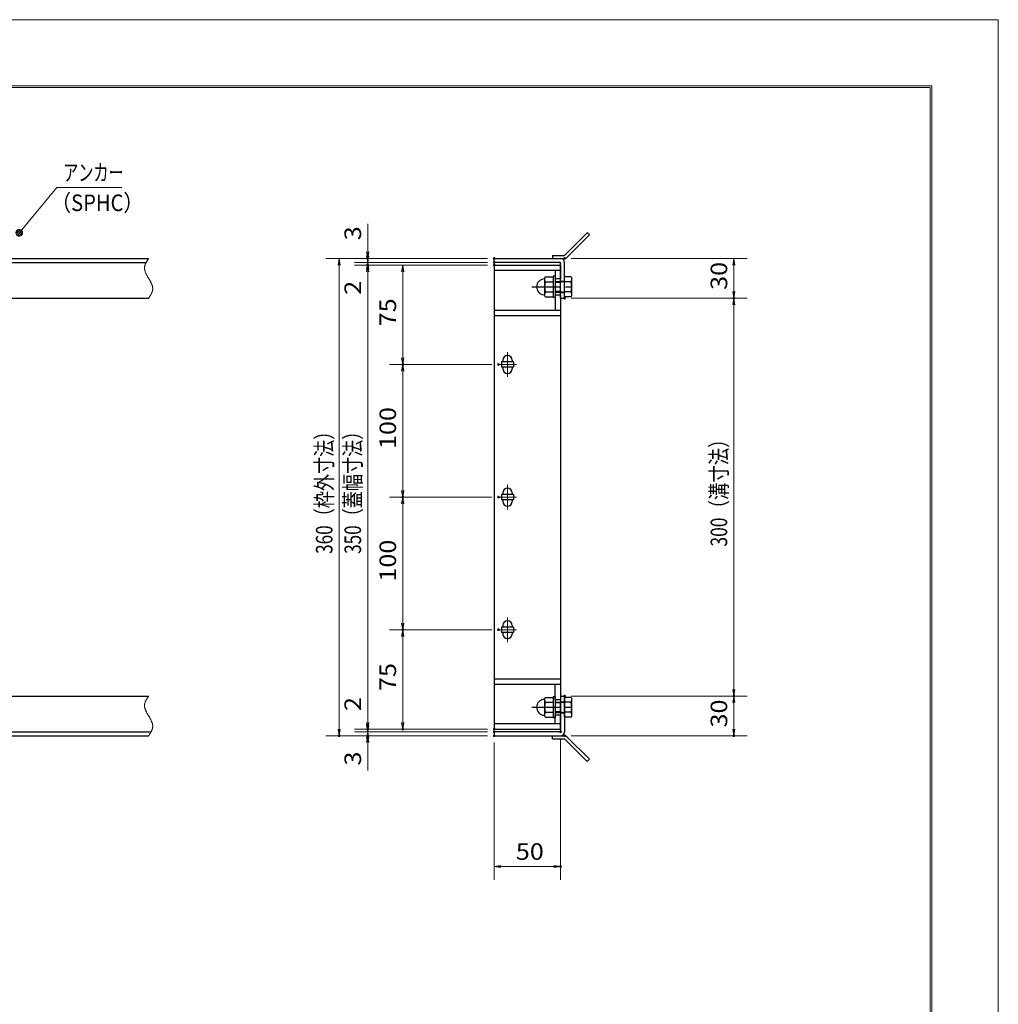
# Model space of a CAD drawing. Units: millimetres. Extents: x -1050 to 1050, y -743 to 742.
# Drawn here: x 312 to 1050, y 0 to 742 of the extents above; entities that cross this region are included whole.
import ezdxf

# ---------------------------------------------------------------- set-up
doc = ezdxf.new("R2010")
doc.units = ezdxf.units.MM
doc.header["$LTSCALE"] = 5
doc.linetypes.add('JWW_CENTER1', pattern=[6.773333, 4.233333, -0.846667, 0.846667, -0.846667])
doc.linetypes.add('JWW_PHANTOM1', pattern=[6.773333, 3.386667, -0.846667, 0.423333, -0.846667, 0.423333, -0.846667])
for name, color, linetype in [('7-図\u3000枠', 7, 'Continuous'), ('アンカー', 7, 'Continuous'), ('中心線', 7, 'Continuous'), ('寸法注釈', 7, 'Continuous'), ('想像線', 7, 'Continuous'), ('枠', 7, 'Continuous'), ('締付部品', 7, 'Continuous'), ('蓋', 7, 'Continuous')]:
    doc.layers.add(name, color=color, linetype=linetype)
doc.styles.add('ＭＳ ゴシック', font='txt', dxfattribs={"height": 1})

# ---------------------------------------------------------------- blocks, each defined once
blk = doc.blocks.new('_OPEN_0-1_')
at = {"layer": '寸法注釈', "color": 2, "linetype": 'Continuous', "lineweight": 5}
for p, q in [((-1, 0.17), (0, 0)), ((0, 0), (-1, -0.17)), ((0, 0), (-1, 0))]:
    blk.add_line(p, q, dxfattribs=at)
blk = doc.blocks.new('A$C4F066A7F_0-A_')
at = {"layer": 'アンカー', "color": 7, "linetype": 'Continuous', "lineweight": 25}
for p, q in [((0, 19.3), (9.05, 19.3)), ((0, 17), (0, 19.3)), ((0, 17), (9.05, 17)), ((26.05, 0), (9.05, 17)), ((27.68, 1.63), (10.67, 18.63)), ((27.68, 1.63), (26.05, 0))]:
    blk.add_line(p, q, dxfattribs=at)
blk.add_arc((9.05, 17), 2.3, 45, 90, dxfattribs=at)
blk = doc.blocks.new('A$C6EB770D1_0-A_')
at = {"layer": 'アンカー', "color": 7, "linetype": 'Continuous', "lineweight": 25}
for p, q in [((26.05, 19.3), (9.05, 2.3)), ((27.68, 17.68), (10.67, 0.67)), ((27.68, 17.68), (26.05, 19.3)), ((0, 2.3), (9.05, 2.3)), ((0, 2.3), (0, 0)), ((0, 0), (9.05, 0))]:
    blk.add_line(p, q, dxfattribs=at)
blk.add_arc((9.05, 2.3), 2.3, 270, 315, dxfattribs=at)
blk = doc.blocks.new('A$C137235B9_0-B_')
at = {"layer": '締付部品', "color": 7, "linetype": 'Continuous', "lineweight": 25}
for p, q in [((10.17, 15.51), (9.59, 14.5)), ((10.17, 15.51), (16.09, 15.51)), ((16.09, 16), (16.09, 0)), ((17.69, 16), (16.09, 16)), ((17.69, 16), (17.69, 0)), ((24.69, 0.49), (24.69, 15.51)), ((29.61, 15.51), (24.69, 15.51)), ((29.61, 15.51), (30.19, 14.5)), ((9.59, 14.5), (9.59, 1.5)), ((10.17, 11.75), (16.09, 11.75)), ((17.69, 12), (24.69, 12)), ((21.69, 11.32), (17.69, 11.32)), ((21.69, 12.25), (24.69, 12.25)), ((22.87, 12), (21.69, 11.32)), ((21.69, 4), (21.69, 12)), ((29.61, 11.75), (24.69, 11.75)), ((30.19, 1.5), (30.19, 14.5)), ((10.17, 0.49), (9.59, 1.5)), ((10.17, 4.25), (16.09, 4.25)), ((10.17, 0.49), (16.09, 0.49)), ((17.69, 0), (16.09, 0)), ((21.69, 4.68), (17.69, 4.68)), ((17.69, 4), (24.69, 4)), ((22.87, 4), (21.69, 4.68)), ((21.69, 3.75), (24.69, 3.75)), ((29.61, 4.25), (24.69, 4.25)), ((29.61, 0.49), (24.69, 0.49)), ((29.61, 0.49), (30.19, 1.5))]:
    blk.add_line(p, q, dxfattribs=at)
at = {"layer": '締付部品', "color": 6, "linetype": 'JWW_CENTER1', "lineweight": 25}
blk.add_line((0, 8), (33.59, 8), dxfattribs=at)
at = {"layer": '締付部品', "color": 7, "linetype": 'Continuous', "lineweight": 25}
for centre, radius, start, end in [((9.59, 8), 6, 92.7294, 267.2706), ((9.29, 14.29), 0.3, 272.7294, 0), ((12.92, 13.63), 3.32, 180, 214.38425), ((22.01, 8), 12.42, 162.41205, 197.58795), ((26.87, 13.63), 3.32, 325.61575, 0), ((17.77, 8), 12.42, 342.41205, 17.58795), ((9.29, 1.71), 0.3, 0, 87.2706), ((12.92, 2.37), 3.32, 145.61575, 180), ((26.87, 2.37), 3.32, 0, 34.38425)]:
    blk.add_arc(centre, radius, start, end, dxfattribs=at)
blk = doc.blocks.new('_Dot_0-1_')
at = {"layer": '寸法注釈', "color": 2, "linetype": 'Continuous', "lineweight": 5}
for p, q in [((-0.5, 0), (-1, 0)), ((-0.48, 0.12), (-0.5, 0.06)), ((-0.5, 0.06), (-0.5, 0)), ((-0.5, 0), (-0.5, -0.06)), ((0, 0), (-0.5, 0)), ((-0.5, 0), (0, 0)), ((-0.46, 0.18), (-0.48, 0.12)), ((-0.44, 0.24), (-0.46, 0.18)), ((-0.4, 0.29), (-0.44, 0.24)), ((-0.36, 0.34), (-0.4, 0.29)), ((-0.32, 0.39), (-0.36, 0.34)), ((-0.27, 0.42), (-0.32, 0.39)), ((-0.21, 0.45), (-0.27, 0.42)), ((-0.15, 0.48), (-0.21, 0.45)), ((-0.09, 0.49), (-0.15, 0.48)), ((-0.03, 0.5), (-0.09, 0.49)), ((0.03, 0.5), (-0.03, 0.5)), ((0.5, 0), (0, 0)), ((0, 0), (0, 0)), ((0, 0), (0, 0)), ((0, 0), (0, 0)), ((0, 0), (0, 0)), ((0, 0), (0, 0)), ((0, 0), (0, 0)), ((0, 0), (0, 0)), ((0, 0), (0, 0)), ((0, 0), (0, 0)), ((0, 0), (0, 0)), ((0, 0), (0, 0)), ((0, 0), (0, 0)), ((0, 0), (0, 0)), ((0, 0), (0, 0)), ((0, 0), (0, 0)), ((0, 0), (0, 0)), ((0, 0), (0, 0)), ((0, 0), (0, 0)), ((0, 0), (0, 0)), ((0, 0), (0, 0)), ((0, 0), (0, 0)), ((0, 0), (0, 0)), ((0, 0), (0, 0)), ((0, 0), (0, 0)), ((0, 0), (0, 0)), ((0, 0), (0, 0)), ((0, 0), (0, 0)), ((0, 0), (0, 0)), ((0, 0), (0, 0)), ((0, 0), (0, 0)), ((0, 0), (0, 0)), ((0, 0), (0, 0)), ((0, 0), (0, 0)), ((0, 0), (0, 0)), ((0, 0), (0, 0)), ((0, 0), (0, 0)), ((0, 0), (0, 0)), ((0, 0), (0, 0)), ((0, 0), (0, 0)), ((0, 0), (0, 0)), ((0, 0), (0, 0)), ((0, 0), (0, 0)), ((0, 0), (0, 0)), ((0, 0), (0, 0)), ((0, 0), (0, 0)), ((0, 0), (0, 0)), ((0, 0), (0, 0)), ((0, 0), (0, 0)), ((0, 0), (0, 0)), ((0, 0), (0, 0)), ((0, 0), (0.5, 0)), ((0.09, 0.49), (0.03, 0.5)), ((0.15, 0.48), (0.09, 0.49)), ((0.21, 0.45), (0.15, 0.48)), ((0.27, 0.42), (0.21, 0.45)), ((0.32, 0.39), (0.27, 0.42)), ((0.36, 0.34), (0.32, 0.39)), ((0.4, 0.29), (0.36, 0.34)), ((0.44, 0.24), (0.4, 0.29)), ((0.46, 0.18), (0.44, 0.24)), ((0.48, 0.12), (0.46, 0.18)), ((0.5, 0.06), (0.48, 0.12)), ((0.5, 0), (0.5, 0.06)), ((-0.5, -0.06), (-0.48, -0.12)), ((-0.48, -0.12), (-0.46, -0.18)), ((-0.46, -0.18), (-0.44, -0.24)), ((-0.44, -0.24), (-0.4, -0.29)), ((-0.4, -0.29), (-0.36, -0.34)), ((-0.36, -0.34), (-0.32, -0.39)), ((-0.32, -0.39), (-0.27, -0.42)), ((-0.27, -0.42), (-0.21, -0.45)), ((-0.21, -0.45), (-0.15, -0.48)), ((-0.15, -0.48), (-0.09, -0.49)), ((-0.09, -0.49), (-0.03, -0.5)), ((-0.03, -0.5), (0.03, -0.5)), ((0.03, -0.5), (0.09, -0.49)), ((0.09, -0.49), (0.15, -0.48)), ((0.15, -0.48), (0.21, -0.45)), ((0.21, -0.45), (0.27, -0.42)), ((0.27, -0.42), (0.32, -0.39)), ((0.32, -0.39), (0.36, -0.34)), ((0.36, -0.34), (0.4, -0.29)), ((0.4, -0.29), (0.44, -0.24)), ((0.44, -0.24), (0.46, -0.18)), ((0.46, -0.18), (0.48, -0.12)), ((0.48, -0.12), (0.5, -0.06)), ((0.5, -0.06), (0.5, 0))]:
    blk.add_line(p, q, dxfattribs=at)
at = {"layer": '寸法注釈', "color": 2, "linetype": 'Continuous', "lineweight": 20}
for p, q in [((0.49, 0.1), (-0.49, 0.1)), ((0.4, 0.3), (-0.4, 0.3)), ((0.46, -0.2), (-0.46, -0.2)), ((0.3, -0.4), (-0.3, -0.4))]:
    blk.add_line(p, q, dxfattribs=at)

msp = doc.modelspace()

# ---------------------------------------------------------------- linework, layer by layer
at = {"layer": '7-図\u3000枠', "color": 4, "linetype": 'Continuous', "lineweight": 5}
for p, q in [((-975, 692.5), (1000, 692.5)), ((-973.75, 691.25), (998.75, 691.25)), ((998.75, -691.25), (998.75, 691.25)), ((1000, 692.5), (1000, -692.5))]:
    msp.add_line(p, q, dxfattribs=at)
at = {"layer": 'DEFPOINTS', "color": 4, "linetype": 'Continuous', "lineweight": 5}
for p, q in [((-1050, 742.5), (1050, 742.5)), ((1050, 742.5), (1050, -742.5))]:
    msp.add_line(p, q, dxfattribs=at)
at = {"layer": 'DEFPOINTS', "color": 4, "linetype": 'Continuous', "lineweight": 5, "const_width": 1}
for points in [[(575.18, 562.47, 0.414214), (574.68, 562.97, 0.414214), (574.18, 562.47, 0.414214), (574.68, 561.97, 0.414214)], [(575.18, 557.47, 0.414214), (574.68, 557.97, 0.414214), (574.18, 557.47, 0.414214), (574.68, 556.97, 0.414214)], [(670.56, 562.47, 0.414214), (670.06, 562.97, 0.414214), (669.56, 562.47, 0.414214), (670.06, 561.97, 0.414214)], [(670.56, 562.47, 0.414214), (670.06, 562.97, 0.414214), (669.56, 562.47, 0.414214), (670.06, 561.97, 0.414214)], [(670.56, 559.47, 0.414214), (670.06, 559.97, 0.414214), (669.56, 559.47, 0.414214), (670.06, 558.97, 0.414214)], [(670.56, 559.47, 0.414214), (670.06, 559.97, 0.414214), (669.56, 559.47, 0.414214), (670.06, 558.97, 0.414214)], [(670.56, 557.47, 0.414214), (670.06, 557.97, 0.414214), (669.56, 557.47, 0.414214), (670.06, 556.97, 0.414214)], [(670.56, 557.47, 0.414214), (670.06, 557.97, 0.414214), (669.56, 557.47, 0.414214), (670.06, 556.97, 0.414214)], [(670.56, 557.47, 0.414214), (670.06, 557.97, 0.414214), (669.56, 557.47, 0.414214), (670.06, 556.97, 0.414214)], [(723.61, 562.47, 0.414214), (723.11, 562.97, 0.414214), (722.61, 562.47, 0.414214), (723.11, 561.97, 0.414214)], [(723.61, 532.47, 0.414214), (723.11, 532.97, 0.414214), (722.61, 532.47, 0.414214), (723.11, 531.97, 0.414214)], [(723.61, 532.47, 0.414214), (723.11, 532.97, 0.414214), (722.61, 532.47, 0.414214), (723.11, 531.97, 0.414214)], [(851.18, 532.47, 0.414214), (850.68, 532.97, 0.414214), (850.18, 532.47, 0.414214), (850.68, 531.97, 0.414214)], [(601.56, 482.47, 0.414214), (601.06, 482.97, 0.414214), (600.56, 482.47, 0.414214), (601.06, 481.97, 0.414214)], [(673.75, 482.47, 0.414214), (673.25, 482.97, 0.414214), (672.75, 482.47, 0.414214), (673.25, 481.97, 0.414214)], [(673.75, 482.47, 0.414214), (673.25, 482.97, 0.414214), (672.75, 482.47, 0.414214), (673.25, 481.97, 0.414214)], [(601.56, 382.47, 0.414214), (601.06, 382.97, 0.414214), (600.56, 382.47, 0.414214), (601.06, 381.97, 0.414214)], [(673.75, 382.47, 0.414214), (673.25, 382.97, 0.414214), (672.75, 382.47, 0.414214), (673.25, 381.97, 0.414214)], [(673.75, 382.47, 0.414214), (673.25, 382.97, 0.414214), (672.75, 382.47, 0.414214), (673.25, 381.97, 0.414214)], [(601.56, 282.47, 0.414214), (601.06, 282.97, 0.414214), (600.56, 282.47, 0.414214), (601.06, 281.97, 0.414214)], [(673.75, 282.47, 0.414214), (673.25, 282.97, 0.414214), (672.75, 282.47, 0.414214), (673.25, 281.97, 0.414214)], [(673.75, 282.47, 0.414214), (673.25, 282.97, 0.414214), (672.75, 282.47, 0.414214), (673.25, 281.97, 0.414214)], [(723.56, 232.47, 0.414214), (723.06, 232.97, 0.414214), (722.56, 232.47, 0.414214), (723.06, 231.97, 0.414214)], [(723.56, 232.47, 0.414214), (723.06, 232.97, 0.414214), (722.56, 232.47, 0.414214), (723.06, 231.97, 0.414214)], [(851.18, 232.47, 0.414214), (850.68, 232.97, 0.414214), (850.18, 232.47, 0.414214), (850.68, 231.97, 0.414214)], [(575.18, 207.47, 0.414214), (574.68, 207.97, 0.414214), (574.18, 207.47, 0.414214), (574.68, 206.97, 0.414214)], [(575.18, 207.47, 0.414214), (574.68, 207.97, 0.414214), (574.18, 207.47, 0.414214), (574.68, 206.97, 0.414214)], [(601.56, 207.47, 0.414214), (601.06, 207.97, 0.414214), (600.56, 207.47, 0.414214), (601.06, 206.97, 0.414214)], [(670.56, 207.47, 0.414214), (670.06, 207.97, 0.414214), (669.56, 207.47, 0.414214), (670.06, 206.97, 0.414214)], [(670.56, 207.47, 0.414214), (670.06, 207.97, 0.414214), (669.56, 207.47, 0.414214), (670.06, 206.97, 0.414214)], [(670.56, 207.47, 0.414214), (670.06, 207.97, 0.414214), (669.56, 207.47, 0.414214), (670.06, 206.97, 0.414214)], [(553.65, 202.47, 0.414214), (553.15, 202.97, 0.414214), (552.65, 202.47, 0.414214), (553.15, 201.97, 0.414214)], [(575.18, 202.47, 0.414214), (574.68, 202.97, 0.414214), (574.18, 202.47, 0.414214), (574.68, 201.97, 0.414214)], [(670.56, 205.47, 0.414214), (670.06, 205.97, 0.414214), (669.56, 205.47, 0.414214), (670.06, 204.97, 0.414214)], [(670.56, 205.47, 0.414214), (670.06, 205.97, 0.414214), (669.56, 205.47, 0.414214), (670.06, 204.97, 0.414214)], [(670.56, 202.47, 0.414214), (670.06, 202.97, 0.414214), (669.56, 202.47, 0.414214), (670.06, 201.97, 0.414214)], [(670.56, 202.47, 0.414214), (670.06, 202.97, 0.414214), (669.56, 202.47, 0.414214), (670.06, 201.97, 0.414214)], [(670.56, 202.47, 0.414214), (670.06, 202.97, 0.414214), (669.56, 202.47, 0.414214), (670.06, 201.97, 0.414214)], [(720.56, 205.47, 0.414214), (720.06, 205.97, 0.414214), (719.56, 205.47, 0.414214), (720.06, 204.97, 0.414214)], [(723.61, 202.47, 0.414214), (723.11, 202.97, 0.414214), (722.61, 202.47, 0.414214), (723.11, 201.97, 0.414214)], [(851.18, 202.47, 0.414214), (850.68, 202.97, 0.414214), (850.18, 202.47, 0.414214), (850.68, 201.97, 0.414214)], [(720.56, 103.95, 0.414214), (720.06, 104.45, 0.414214), (719.56, 103.95, 0.414214), (720.06, 103.45, 0.414214)]]:
    msp.add_lwpolyline(points, format="xyb", close=True, dxfattribs=at)
at = {"layer": '中心線', "color": 6, "linetype": 'JWW_CENTER1', "lineweight": 18}
for p, q in [((680.06, 491.78), (680.06, 473.17)), ((686.87, 482.47), (673.25, 482.47)), ((680.06, 391.78), (680.06, 373.17)), ((686.87, 382.47), (673.25, 382.47)), ((680.06, 291.78), (680.06, 273.17)), ((686.87, 282.47), (673.25, 282.47))]:
    msp.add_line(p, q, dxfattribs=at)
at = {"layer": '寸法注釈', "color": 2, "linetype": 'Continuous', "lineweight": 18}
for p, q in [((340.42, 615.97), (312.7, 582.54)), ((389.48, 615.97), (340.42, 615.97)), ((574.68, 567.47), (574.68, 588.59)), ((574.68, 564.47), (574.68, 569.47)), ((665.06, 562.47), (543.15, 562.47)), ((553.15, 557.47), (553.15, 207.47)), ((665.06, 562.47), (564.68, 562.47)), ((665.06, 559.47), (564.68, 559.47)), ((665.06, 559.47), (564.68, 559.47)), ((665.06, 557.47), (564.68, 557.47)), ((665.06, 557.47), (564.68, 557.47)), ((574.68, 559.47), (574.68, 562.47)), ((574.68, 559.47), (574.68, 557.47)), ((665.06, 557.47), (591.06, 557.47)), ((728.11, 562.47), (860.68, 562.47)), ((850.68, 557.47), (850.68, 537.47)), ((574.68, 554.47), (574.68, 549.47)), ((574.68, 552.47), (574.68, 531.36)), ((574.68, 552.47), (574.68, 212.47)), ((601.06, 552.47), (601.06, 487.47)), ((728.11, 532.47), (860.68, 532.47)), ((728.11, 532.47), (860.68, 532.47)), ((850.68, 527.47), (850.68, 237.47)), ((668.25, 482.47), (591.06, 482.47)), ((668.25, 482.47), (591.06, 482.47)), ((601.06, 477.47), (601.06, 387.47)), ((668.25, 382.47), (591.06, 382.47)), ((668.25, 382.47), (591.06, 382.47)), ((601.06, 377.47), (601.06, 287.47)), ((668.25, 282.47), (591.06, 282.47)), ((668.25, 282.47), (591.06, 282.47)), ((601.06, 277.47), (601.06, 212.47)), ((574.68, 212.47), (574.68, 233.59)), ((728.06, 232.47), (860.68, 232.47)), ((728.06, 232.47), (860.68, 232.47)), ((850.68, 227.47), (850.68, 207.47)), ((574.68, 210.47), (574.68, 215.47)), ((665.06, 202.47), (543.15, 202.47)), ((665.06, 207.47), (564.68, 207.47)), ((665.06, 207.47), (564.68, 207.47)), ((665.06, 205.47), (564.68, 205.47)), ((665.06, 205.47), (564.68, 205.47)), ((665.06, 202.47), (564.68, 202.47)), ((574.68, 205.47), (574.68, 207.47)), ((574.68, 205.47), (574.68, 202.47)), ((665.06, 207.47), (591.06, 207.47)), ((728.11, 202.47), (860.68, 202.47)), ((574.68, 200.47), (574.68, 195.47)), ((574.68, 197.47), (574.68, 176.36)), ((670.06, 197.47), (670.06, 93.95)), ((720.06, 200.47), (720.06, 93.95)), ((675.06, 103.95), (715.06, 103.95))]:
    msp.add_line(p, q, dxfattribs=at)
at = {"layer": '想像線', "color": 4, "linetype": 'JWW_PHANTOM1', "lineweight": 15}
for p, q in [((406.74, 557.17), (406.66, 556.87)), ((406.83, 557.47), (406.74, 557.17)), ((406.94, 557.76), (406.83, 557.47)), ((407.05, 558.06), (406.94, 557.76)), ((407.17, 558.36), (407.05, 558.06)), ((407.3, 558.65), (407.17, 558.36)), ((407.44, 558.95), (407.3, 558.65)), ((407.59, 559.24), (407.44, 558.95)), ((407.75, 559.54), (407.59, 559.24)), ((407.91, 559.83), (407.75, 559.54)), ((408.08, 560.13), (407.91, 559.83)), ((408.25, 560.42), (408.08, 560.13)), ((408.43, 560.71), (408.25, 560.42)), ((408.61, 561.01), (408.43, 560.71)), ((408.79, 561.3), (408.61, 561.01)), ((408.98, 561.59), (408.79, 561.3)), ((409.17, 561.89), (408.98, 561.59)), ((409.36, 562.18), (409.17, 561.89)), ((409.55, 562.47), (409.36, 562.18)), ((406.47, 555.68), (406.46, 555.38)), ((406.46, 555.38), (406.46, 555.08)), ((406.46, 555.08), (406.48, 554.78)), ((406.5, 555.98), (406.47, 555.68)), ((406.48, 554.78), (406.51, 554.48)), ((406.54, 556.28), (406.5, 555.98)), ((406.51, 554.48), (406.55, 554.18)), ((406.59, 556.58), (406.54, 556.28)), ((406.55, 554.18), (406.6, 553.88)), ((406.66, 556.87), (406.59, 556.58)), ((406.6, 553.88), (406.67, 553.57)), ((406.67, 553.57), (406.74, 553.27)), ((406.74, 553.27), (406.83, 552.97)), ((406.83, 552.97), (406.93, 552.67)), ((406.93, 552.67), (407.03, 552.36)), ((407.03, 552.36), (407.15, 552.06)), ((407.15, 552.06), (407.27, 551.75)), ((407.27, 551.75), (407.4, 551.45)), ((407.4, 551.45), (407.54, 551.14)), ((407.54, 551.14), (407.68, 550.84)), ((407.68, 550.84), (407.83, 550.53)), ((407.83, 550.53), (407.99, 550.23)), ((407.99, 550.23), (408.15, 549.92)), ((408.15, 549.92), (408.32, 549.62)), ((408.32, 549.62), (408.48, 549.31)), ((408.48, 549.31), (408.66, 549.01)), ((408.66, 549.01), (408.83, 548.7)), ((408.83, 548.7), (409.01, 548.39)), ((409.01, 548.39), (409.19, 548.09)), ((409.19, 548.09), (409.37, 547.78)), ((409.37, 547.78), (409.55, 547.47)), ((409.73, 547.17), (409.55, 547.47)), ((409.55, 547.47), (409.55, 547.47)), ((409.55, 547.47), (409.55, 547.47)), ((409.91, 546.86), (409.73, 547.17)), ((410.09, 546.56), (409.91, 546.86)), ((410.27, 546.25), (410.09, 546.56)), ((410.44, 545.94), (410.27, 546.25)), ((410.62, 545.64), (410.44, 545.94)), ((410.78, 545.33), (410.62, 545.64)), ((410.95, 545.03), (410.78, 545.33)), ((411.11, 544.72), (410.95, 545.03)), ((411.27, 544.42), (411.11, 544.72)), ((411.42, 544.11), (411.27, 544.42)), ((411.56, 543.81), (411.42, 544.11)), ((411.7, 543.5), (411.56, 543.81)), ((411.83, 543.2), (411.7, 543.5)), ((411.95, 542.89), (411.83, 543.2)), ((412.07, 542.59), (411.95, 542.89)), ((412.17, 542.28), (412.07, 542.59)), ((412.27, 541.98), (412.17, 542.28)), ((410.85, 534.53), (411.02, 534.82)), ((411.02, 534.82), (411.19, 535.12)), ((411.19, 535.12), (411.35, 535.41)), ((411.35, 535.41), (411.51, 535.71)), ((411.51, 535.71), (411.66, 536)), ((411.66, 536), (411.8, 536.3)), ((411.8, 536.3), (411.93, 536.59)), ((411.93, 536.59), (412.05, 536.89)), ((412.05, 536.89), (412.16, 537.19)), ((412.16, 537.19), (412.27, 537.48)), ((412.36, 541.68), (412.27, 541.98)), ((412.27, 537.48), (412.36, 537.78)), ((412.43, 541.38), (412.36, 541.68)), ((412.36, 537.78), (412.44, 538.08)), ((412.5, 541.07), (412.43, 541.38)), ((412.44, 538.08), (412.51, 538.37)), ((412.55, 540.77), (412.5, 541.07)), ((412.51, 538.37), (412.56, 538.67)), ((412.59, 540.47), (412.55, 540.77)), ((412.56, 538.67), (412.6, 538.97)), ((412.62, 540.17), (412.59, 540.47)), ((412.6, 538.97), (412.63, 539.27)), ((412.64, 539.87), (412.62, 540.17)), ((412.63, 539.27), (412.64, 539.57)), ((412.64, 539.57), (412.64, 539.87)), ((409.55, 532.47), (409.74, 532.77)), ((409.74, 532.77), (409.93, 533.06)), ((409.93, 533.06), (410.12, 533.36)), ((410.12, 533.36), (410.31, 533.65)), ((410.31, 533.65), (410.49, 533.94)), ((410.49, 533.94), (410.67, 534.24)), ((410.67, 534.24), (410.85, 534.53)), ((408.25, 230.42), (408.08, 230.13)), ((408.43, 230.71), (408.25, 230.42)), ((408.61, 231.01), (408.43, 230.71)), ((408.79, 231.3), (408.61, 231.01)), ((408.98, 231.59), (408.79, 231.3)), ((409.17, 231.89), (408.98, 231.59)), ((409.36, 232.18), (409.17, 231.89)), ((409.55, 232.47), (409.36, 232.18)), ((406.47, 225.68), (406.46, 225.38)), ((406.46, 225.38), (406.46, 225.08)), ((406.46, 225.08), (406.48, 224.78)), ((406.5, 225.98), (406.47, 225.68)), ((406.48, 224.78), (406.51, 224.48)), ((406.54, 226.28), (406.5, 225.98)), ((406.51, 224.48), (406.55, 224.18)), ((406.59, 226.58), (406.54, 226.28)), ((406.55, 224.18), (406.6, 223.88)), ((406.66, 226.87), (406.59, 226.58)), ((406.6, 223.88), (406.67, 223.57)), ((406.74, 227.17), (406.66, 226.87)), ((406.67, 223.57), (406.74, 223.27)), ((406.83, 227.47), (406.74, 227.17)), ((406.74, 223.27), (406.83, 222.97)), ((406.94, 227.76), (406.83, 227.47)), ((406.83, 222.97), (406.93, 222.67)), ((407.05, 228.06), (406.94, 227.76)), ((407.17, 228.36), (407.05, 228.06)), ((407.3, 228.65), (407.17, 228.36)), ((407.44, 228.95), (407.3, 228.65)), ((407.59, 229.24), (407.44, 228.95)), ((407.75, 229.54), (407.59, 229.24)), ((407.91, 229.83), (407.75, 229.54)), ((408.08, 230.13), (407.91, 229.83)), ((406.93, 222.67), (407.03, 222.36)), ((407.03, 222.36), (407.15, 222.06)), ((407.15, 222.06), (407.27, 221.75)), ((407.27, 221.75), (407.4, 221.45)), ((407.4, 221.45), (407.54, 221.14)), ((407.54, 221.14), (407.68, 220.84)), ((407.68, 220.84), (407.83, 220.53)), ((407.83, 220.53), (407.99, 220.23)), ((407.99, 220.23), (408.15, 219.92)), ((408.15, 219.92), (408.32, 219.62)), ((408.32, 219.62), (408.48, 219.31)), ((408.48, 219.31), (408.66, 219.01)), ((408.66, 219.01), (408.83, 218.7)), ((408.83, 218.7), (409.01, 218.39)), ((409.01, 218.39), (409.19, 218.09)), ((409.19, 218.09), (409.37, 217.78)), ((409.37, 217.78), (409.55, 217.47)), ((409.73, 217.17), (409.55, 217.47)), ((409.91, 216.86), (409.73, 217.17)), ((410.09, 216.56), (409.91, 216.86)), ((410.27, 216.25), (410.09, 216.56)), ((410.44, 215.94), (410.27, 216.25)), ((410.62, 215.64), (410.44, 215.94)), ((410.78, 215.33), (410.62, 215.64)), ((410.95, 215.03), (410.78, 215.33)), ((411.11, 214.72), (410.95, 215.03)), ((411.27, 214.42), (411.11, 214.72)), ((411.42, 214.11), (411.27, 214.42)), ((411.56, 213.81), (411.42, 214.11)), ((411.7, 213.5), (411.56, 213.81)), ((411.83, 213.2), (411.7, 213.5)), ((411.95, 212.89), (411.83, 213.2)), ((412.07, 212.59), (411.95, 212.89)), ((412.17, 212.28), (412.07, 212.59)), ((412.27, 211.98), (412.17, 212.28)), ((412.36, 211.68), (412.27, 211.98)), ((412.43, 211.38), (412.36, 211.68)), ((412.36, 207.78), (412.44, 208.08)), ((412.5, 211.07), (412.43, 211.38)), ((412.44, 208.08), (412.51, 208.37)), ((412.55, 210.77), (412.5, 211.07)), ((412.51, 208.37), (412.56, 208.67)), ((412.59, 210.47), (412.55, 210.77)), ((412.56, 208.67), (412.6, 208.97)), ((412.62, 210.17), (412.59, 210.47)), ((412.6, 208.97), (412.63, 209.27)), ((412.64, 209.87), (412.62, 210.17)), ((412.63, 209.27), (412.64, 209.57)), ((412.64, 209.57), (412.64, 209.87)), ((409.55, 202.47), (409.74, 202.77)), ((409.74, 202.77), (409.93, 203.06)), ((409.93, 203.06), (410.12, 203.36)), ((410.12, 203.36), (410.31, 203.65)), ((410.31, 203.65), (410.49, 203.94)), ((410.49, 203.94), (410.67, 204.24)), ((410.67, 204.24), (410.85, 204.53)), ((410.85, 204.53), (411.02, 204.82)), ((411.02, 204.82), (411.19, 205.12)), ((411.19, 205.12), (411.35, 205.41)), ((411.35, 205.41), (411.51, 205.71)), ((411.51, 205.71), (411.66, 206)), ((411.66, 206), (411.8, 206.3)), ((411.8, 206.3), (411.93, 206.59)), ((411.93, 206.59), (412.05, 206.89)), ((412.05, 206.89), (412.16, 207.19)), ((412.16, 207.19), (412.27, 207.48)), ((412.27, 207.48), (412.36, 207.78))]:
    msp.add_line(p, q, dxfattribs=at)
at = {"layer": '枠', "color": 7, "linetype": 'Continuous', "lineweight": 25}
for p, q in [((-795.45, 562.47), (409.55, 562.47)), ((-792.45, 559.47), (407.71, 559.47)), ((670.06, 562.47), (720.06, 562.47)), ((670.06, 559.47), (670.06, 562.47)), ((720.06, 559.47), (670.06, 559.47)), ((720.06, 532.47), (720.06, 559.47)), ((723.06, 532.47), (723.06, 559.47)), ((204.55, 532.47), (409.55, 532.47)), ((720.06, 532.47), (723.06, 532.47)), ((204.55, 232.47), (409.55, 232.47)), ((720.06, 232.47), (720.06, 205.47)), ((720.06, 232.47), (723.06, 232.47)), ((723.06, 232.47), (723.06, 205.47)), ((-795.45, 202.47), (409.55, 202.47)), ((-792.45, 205.47), (411.39, 205.47)), ((720.06, 205.47), (670.06, 205.47)), ((670.06, 205.47), (670.06, 202.47)), ((670.06, 202.47), (720.06, 202.47))]:
    msp.add_line(p, q, dxfattribs=at)
for centre, start, end in [((720.06, 559.47), 0, 90), ((720.06, 205.47), 270, 0)]:
    msp.add_arc(centre, 3, start, end, dxfattribs=at)
at = {"layer": '蓋', "color": 5, "linetype": 'Continuous', "lineweight": 25}
for p, q in [((670.06, 557.47), (670.06, 207.47)), ((670.06, 557.47), (720.06, 557.47)), ((720.06, 557.47), (720.06, 546.98)), ((720.06, 553.47), (670.06, 553.47)), ((716.06, 553.47), (716.06, 546.98)), ((720.06, 546.98), (716.06, 546.98)), ((716.06, 534.98), (716.06, 523.47)), ((716.06, 534.98), (720.06, 534.98)), ((720.06, 534.98), (720.06, 229.97)), ((670.06, 523.47), (720.06, 523.47)), ((670.06, 519.47), (720.06, 519.47)), ((675.56, 484.47), (675.56, 480.47)), ((684.56, 484.47), (675.56, 484.47)), ((676.56, 485.72), (676.56, 484.47)), ((683.56, 485.72), (683.56, 484.47)), ((684.56, 484.47), (684.56, 480.47)), ((684.56, 480.47), (675.56, 480.47)), ((676.56, 480.47), (676.56, 479.22)), ((683.56, 480.47), (683.56, 479.22)), ((675.56, 384.47), (675.56, 380.47)), ((684.56, 384.47), (675.56, 384.47)), ((684.56, 380.47), (675.56, 380.47)), ((676.56, 385.72), (676.56, 384.47)), ((676.56, 380.47), (676.56, 379.22)), ((683.56, 385.72), (683.56, 384.47)), ((683.56, 380.47), (683.56, 379.22)), ((684.56, 384.47), (684.56, 380.47)), ((684.56, 284.47), (675.56, 284.47)), ((675.56, 284.47), (675.56, 280.47)), ((676.56, 285.72), (676.56, 284.47)), ((683.56, 285.72), (683.56, 284.47)), ((684.56, 284.47), (684.56, 280.47)), ((684.56, 280.47), (675.56, 280.47)), ((676.56, 280.47), (676.56, 279.22)), ((683.56, 280.47), (683.56, 279.22)), ((670.06, 245.47), (720.06, 245.47)), ((670.06, 241.47), (720.06, 241.47)), ((716.06, 229.97), (716.06, 241.47)), ((716.06, 229.97), (720.06, 229.97)), ((716.06, 211.47), (716.06, 217.97)), ((720.06, 217.97), (716.06, 217.97)), ((720.06, 207.47), (720.06, 217.97)), ((720.06, 211.47), (670.06, 211.47)), ((670.06, 207.47), (720.06, 207.47))]:
    msp.add_line(p, q, dxfattribs=at)
at = {"layer": '蓋', "color": 7, "linetype": 'Continuous', "lineweight": 25, "const_width": 1}
for points in [[(670.56, 557.47, 0.414214), (670.06, 557.97, 0.414214), (669.56, 557.47, 0.414214), (670.06, 556.97, 0.414214)], [(670.56, 207.47, 0.414214), (670.06, 207.97, 0.414214), (669.56, 207.47, 0.414214), (670.06, 206.97, 0.414214)]]:
    msp.add_lwpolyline(points, format="xyb", close=True, dxfattribs=at)
at = {"layer": '蓋', "color": 5, "linetype": 'Continuous', "lineweight": 25}
for centre, start, end in [((680.06, 485.72), 0, 180), ((680.06, 479.22), 180, 0), ((680.06, 385.72), 0, 180), ((680.06, 379.22), 180, 0), ((680.06, 285.72), 0, 180), ((680.06, 279.22), 180, 0)]:
    msp.add_arc(centre, 3.5, start, end, dxfattribs=at)

# ---------------------------------------------------------------- block references
at = {"layer": 'アンカー', "color": 7, "linetype": 'Continuous', "lineweight": 25}
for name, p in [('A$C6EB770D1_0-A_', (714.06, 562.47)), ('A$C4F066A7F_0-A_', (714.06, 183.17))]:
    msp.add_blockref(name, p, dxfattribs=at)
at = {"layer": '寸法注釈', "color": 2, "linetype": 'Continuous', "lineweight": 18, "xscale": 5, "yscale": 5}
for name, p, rotation in [('_Dot_0-1_', (312.05, 581.78), 229.3311287802508), ('_OPEN_0-1_', (574.68, 562.47), 270), ('_OPEN_0-1_', (574.68, 559.47), 270), ('_OPEN_0-1_', (553.15, 562.47), 90), ('_OPEN_0-1_', (574.68, 559.47), 90), ('_OPEN_0-1_', (574.68, 557.47), 90), ('_OPEN_0-1_', (574.68, 557.47), 90), ('_OPEN_0-1_', (601.06, 557.47), 90), ('_OPEN_0-1_', (850.68, 562.47), 90), ('_OPEN_0-1_', (850.68, 532.47), 270), ('_OPEN_0-1_', (850.68, 532.47), 90), ('_OPEN_0-1_', (601.06, 482.47), 270), ('_OPEN_0-1_', (601.06, 482.47), 90), ('_OPEN_0-1_', (601.06, 382.47), 270), ('_OPEN_0-1_', (601.06, 382.47), 90), ('_OPEN_0-1_', (601.06, 282.47), 270), ('_OPEN_0-1_', (601.06, 282.47), 90), ('_OPEN_0-1_', (850.68, 232.47), 270), ('_OPEN_0-1_', (850.68, 232.47), 90), ('_OPEN_0-1_', (574.68, 207.47), 270), ('_OPEN_0-1_', (574.68, 207.47), 270), ('_OPEN_0-1_', (574.68, 205.47), 270), ('_OPEN_0-1_', (601.06, 207.47), 270), ('_OPEN_0-1_', (553.15, 202.47), 270), ('_OPEN_0-1_', (574.68, 205.47), 90), ('_OPEN_0-1_', (574.68, 202.47), 90), ('_OPEN_0-1_', (850.68, 202.47), 270), ('_OPEN_0-1_', (670.06, 103.95), 180)]:
    msp.add_blockref(name, p, dxfattribs=dict(at, rotation=rotation))
msp.add_blockref('_OPEN_0-1_', (720.06, 103.95), dxfattribs=at)
at = {"layer": '締付部品', "color": 7, "linetype": 'Continuous', "lineweight": 25}
for p in [(698.37, 532.97), (698.37, 215.97)]:
    msp.add_blockref('A$C137235B9_0-B_', p, dxfattribs=at)

# ---------------------------------------------------------------- texts
at = {"layer": '寸法注釈', "color": 7, "linetype": 'Continuous', "lineweight": 18, "style": 'ＭＳ ゴシック'}
for s, width, p in [('アンカー', 0.667747, (345.2, 620.97)), ('（SPHC）', 0.891552, (335.93, 598.18)), ('50', 1.115358, (686.33, 108.95))]:
    msp.add_text(s, height=12.497, dxfattribs=dict(at, width=width)).set_placement(p)
for s, height, width, p in [('3', 12.5, 1.115358, (569.68, 576.16)), ('30', 12.497, 1.115358, (845.68, 538.74)), ('2', 12.5, 1.115358, (569.68, 535.05)), ('75', 12.497, 1.115358, (596.06, 511.24)), ('100', 12.497, 1.115358, (596.06, 418.72)), ('360（枠外寸法）', 12.5, 0.757075, (548.15, 339.68)), ('350（蓋幅寸法）', 12.5, 0.757075, (569.68, 339.68)), ('300（溝寸法）', 12.5, 0.770844, (845.68, 345.18)), ('100', 12.497, 1.115358, (596.06, 318.72)), ('75', 12.497, 1.115358, (596.06, 236.24)), ('2', 12.5, 1.115358, (569.68, 221.16)), ('30', 12.497, 1.115358, (845.68, 208.74)), ('3', 12.5, 1.115358, (569.68, 180.05))]:
    msp.add_text(s, height=height, rotation=90, dxfattribs=dict(at, width=width)).set_placement(p)

doc.saveas('drawing.dxf')
